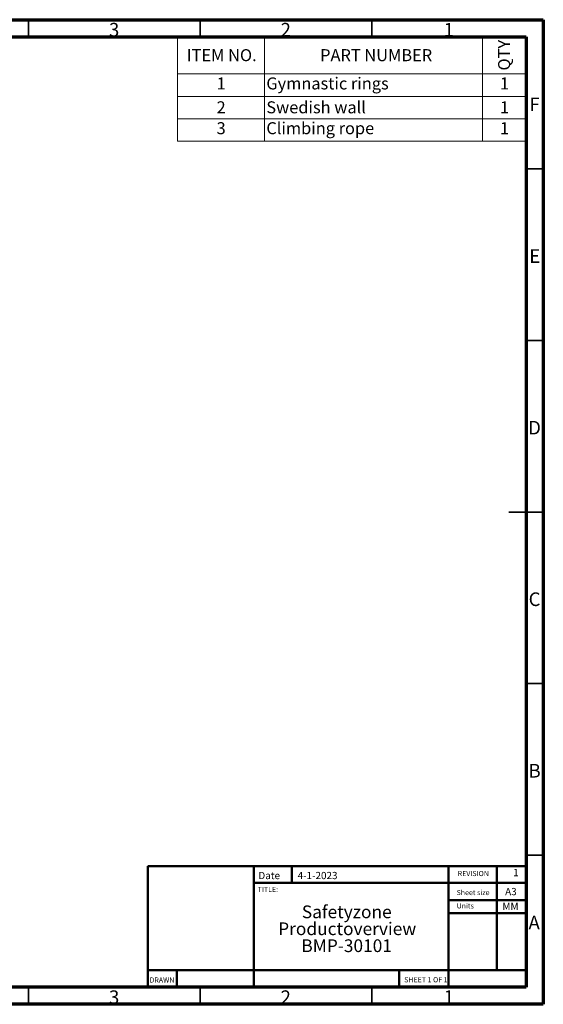
# Model space of a CAD drawing. Units: millimetres. Extents: x 15 to 415, y 5 to 292.
# Drawn here: x 262 to 415, y 5 to 292 of the extents above; entities that cross this region are included whole.
import ezdxf

# ---------------------------------------------------------------- set-up
doc = ezdxf.new("R2010")
doc.units = ezdxf.units.MM
doc.styles.add('SLDTEXTSTYLE0', font='TXT', dxfattribs={"width": 0.75})
doc.styles.add('SLDTEXTSTYLE1', font='TXT', dxfattribs={"width": 0.686449})
doc.styles.add('SLDTEXTSTYLE2', font='TXT', dxfattribs={"width": 0.6875})

# ---------------------------------------------------------------- blocks, each defined once
blk = doc.blocks.new('SW_NOTE_0')
at = {"color": 0, "linetype": 'Continuous', "lineweight": 0, "attachment_point": 2, "style": 'SLDTEXTSTYLE0'}
for s, insert, char_height in [('Safetyzone', (13.08, 4.77), 3.704), ('Productoverview', (13.21, -0.16), 3.7042), ('BMP-30101', (13.05, -5.1), 3.704)]:
    blk.add_mtext(s, dxfattribs=dict(at, insert=insert, char_height=char_height))
blk = doc.blocks.new('SW_TABLEANNOTATION_0')
at = {"color": 0, "linetype": 'Continuous', "lineweight": 0}
for p, q in [((0, 0), (0, -30.39)), ((101.6, 0), (0, 0)), ((101.6, -30.39), (101.6, 0)), ((25.4, 0), (25.4, -10.81)), ((88.9, 0), (88.9, -10.81)), ((0, -10.81), (101.6, -10.81)), ((25.4, -10.81), (25.4, -30.39)), ((88.9, -10.81), (88.9, -30.39)), ((0, -17.34), (101.6, -17.34)), ((0, -23.86), (101.6, -23.86)), ((0, -30.39), (101.6, -30.39))]:
    blk.add_line(p, q, dxfattribs=at)
at = {"color": 0, "linetype": 'Continuous', "lineweight": 0, "insert": (93.43, -9.81), "char_height": 3.5, "attachment_point": 1, "rotation": 90, "style": 'SLDTEXTSTYLE0'}
blk.add_mtext('QTY', dxfattribs=at)
at = {"color": 0, "linetype": 'Continuous', "lineweight": 0, "char_height": 3.5, "attachment_point": 1, "style": 'SLDTEXTSTYLE0'}
for s, insert in [('ITEM NO.', (2.74, -3.59)), ('PART NUMBER', (41.58, -3.59)), ('1', (11.41, -11.83)), ('Gymnastic rings', (25.9, -11.83)), ('1', (93.96, -11.83)), ('2', (11.41, -18.79)), ('Swedish wall', (25.9, -18.79)), ('1', (93.96, -18.79)), ('3', (11.41, -24.88)), ('Climbing rope', (25.9, -24.88)), ('1', (93.96, -24.88))]:
    blk.add_mtext(s, dxfattribs=dict(at, insert=insert))

msp = doc.modelspace()

# ---------------------------------------------------------------- linework, layer by layer
at = {"color": 7, "linetype": 'Continuous', "lineweight": 70}
for p, q in [((15, 292), (415, 292)), ((415, 292), (415, 5)), ((20, 287), (410, 287)), ((410, 287), (410, 10)), ((410, 10), (20, 10)), ((415, 5), (15, 5))]:
    msp.add_line(p, q, dxfattribs=at)
at = {"color": 7, "linetype": 'Continuous', "lineweight": 35}
for p, q in [((265, 287), (265, 292)), ((315, 287), (315, 292)), ((365, 287), (365, 292)), ((410, 248.5), (415, 248.5)), ((410, 198.5), (415, 198.5)), ((415.001, 148.5), (404.999, 148.5)), ((410, 148.5), (415, 148.5)), ((410, 98.5), (415, 98.5)), ((410, 48.5), (415, 48.5)), ((265, 10), (265, 5)), ((315, 10), (315, 5)), ((365, 10), (365, 5))]:
    msp.add_line(p, q, dxfattribs=at)
at = {"color": 7, "linetype": 'Continuous', "lineweight": 50}
for p, q in [((299.769, 45.234), (299.769, 14.952)), ((330.679, 45.234), (299.769, 45.234)), ((330.679, 45.234), (330.679, 9.786)), ((410, 45.234), (330.679, 45.234)), ((341.701, 40.407), (341.701, 45.234)), ((387.336, 45.234), (387.336, 10)), ((401.423, 40.407), (401.423, 45.234)), ((330.679, 40.407), (410, 40.407)), ((401.423, 14.952), (401.423, 40.407)), ((387.336, 35.335), (410, 35.335)), ((387.336, 31.548), (410, 31.548)), ((299.769, 14.952), (330.679, 14.952)), ((299.769, 14.952), (299.769, 10)), ((308.223, 14.952), (308.223, 10)), ((330.679, 14.952), (410.003, 14.952)), ((373, 10), (373, 14.952)), ((286.294, 9.819), (286.293, 10)), ((410, 10), (330.679, 10))]:
    msp.add_line(p, q, dxfattribs=at)

# ---------------------------------------------------------------- block references
at = {"color": 7, "linetype": 'Continuous', "lineweight": 0}
for name, p in [('SW_TABLEANNOTATION_0', (308.4, 287)), ('SW_NOTE_0', (344.654, 29.032))]:
    msp.add_blockref(name, p, dxfattribs=at)

# ---------------------------------------------------------------- texts
for s, insert, char_height, attachment_point, style in [('3', (289.96, 291.06), 3.969, 2, 'SLDTEXTSTYLE0'), ('2', (339.96, 291.06), 3.969, 2, 'SLDTEXTSTYLE0'), ('1', (387.46, 291.06), 3.969, 2, 'SLDTEXTSTYLE0'), ('F', (412.458, 269.31), 3.969, 2, 'SLDTEXTSTYLE0'), ('E', (412.508, 225.06), 3.969, 2, 'SLDTEXTSTYLE0'), ('D', (412.453, 175.06), 3.969, 2, 'SLDTEXTSTYLE0'), ('C', (412.459, 125.06), 3.969, 2, 'SLDTEXTSTYLE0'), ('B', (412.471, 75.06), 3.969, 2, 'SLDTEXTSTYLE0'), ('Date', (331.992, 43.595), 2.1167, 1, 'SLDTEXTSTYLE0'), ('4-1-2023', (343.419, 43.595), 2.1167, 1, 'SLDTEXTSTYLE0'), ('REVISION', (390.056, 43.868), 1.5, 1, 'SLDTEXTSTYLE0'), ('1', (406.242, 44.457), 2.117, 1, 'SLDTEXTSTYLE0'), ('TITLE:', (331.778, 39.236), 1.5, 1, 'SLDTEXTSTYLE0'), ('Sheet size', (389.742, 38.333), 1.5, 1, 'SLDTEXTSTYLE0'), ('A3', (403.881, 38.921), 2.1167, 1, 'SLDTEXTSTYLE0'), ('Units', (389.742, 34.447), 1.5, 1, 'SLDTEXTSTYLE0'), ('MM', (403.092, 34.599), 2.1167, 1, 'SLDTEXTSTYLE0'), ('A', (412.34, 30.81), 3.969, 2, 'SLDTEXTSTYLE0'), ('DRAWN', (300.277, 12.834), 1.5, 1, 'SLDTEXTSTYLE1'), ('SHEET 1 OF 1', (374.478, 12.9), 1.5, 1, 'SLDTEXTSTYLE2'), ('3', (289.96, 9.06), 3.969, 2, 'SLDTEXTSTYLE0'), ('2', (339.96, 9.06), 3.969, 2, 'SLDTEXTSTYLE0'), ('1', (387.46, 9.06), 3.969, 2, 'SLDTEXTSTYLE0')]:
    msp.add_mtext(s, dxfattribs=dict(at, insert=insert, char_height=char_height, attachment_point=attachment_point, style=style))

doc.saveas('drawing.dxf')
